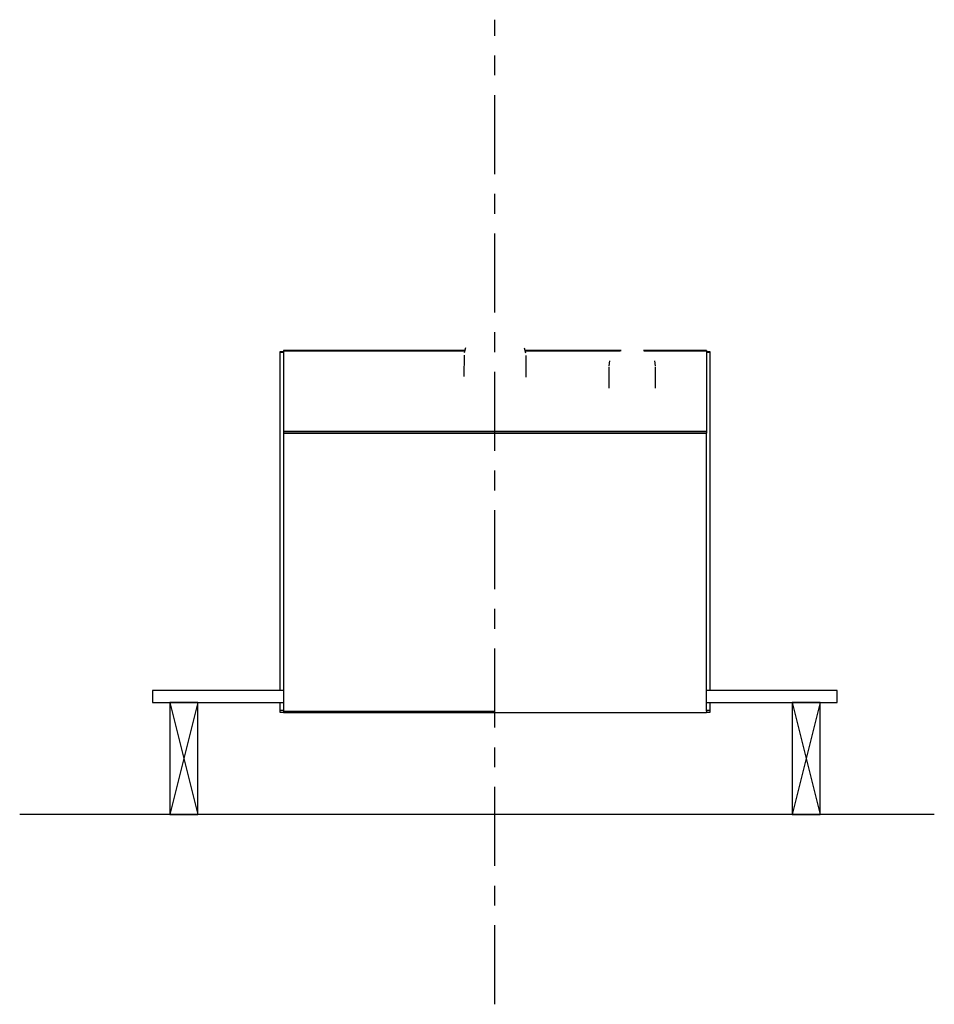
# Model space of a CAD drawing. Units: millimetres. Extents: x -735 to 735, y -791 to 791.
import ezdxf

# ---------------------------------------------------------------- set-up
doc = ezdxf.new("R2010")
doc.units = ezdxf.units.MM
doc.linetypes.add('Grid Line', pattern=[222.25, 127, -31.75, 31.75, -31.75])
doc.layers.add('_lines', color=3, linetype='Continuous')

msp = doc.modelspace()

# ---------------------------------------------------------------- linework, layer by layer
at = {"layer": '_lines', "linetype": 'Grid Line'}
msp.add_line((28.9, -790.8), (28.9, 790.8), dxfattribs=at)
at = {"layer": '_lines'}
for p, q in [((-316.1, -287), (-316.1, 258)), ((-316.1, 258), (-311, 258)), ((-316.1, 256.8), (-311, 256.8)), ((-311.1, 256.8), (-311.1, 258)), ((-19.6, 259.6), (-311, 259.6)), ((-311, 259.6), (-19.6, 259.6)), ((-311, 259.6), (-311, 259.1)), ((-311, 259.1), (-19.7, 259.1)), ((-311, 259.1), (-311, 129.8)), ((-18.5, 263.8), (-20.6, 255.7)), ((78.4, 255), (76.4, 263.2)), ((231.5, 259.6), (77.2, 259.6)), ((77.2, 259.6), (231.5, 259.6)), ((77.3, 259.1), (230.1, 259.1)), ((368.8, 259.6), (267.3, 259.6)), ((267.3, 259.6), (368.8, 259.6)), ((268.6, 259.1), (368.8, 259.1)), ((368.8, 259.6), (368.8, 259.1)), ((368.8, 259.1), (368.8, 129.8)), ((368.8, 258), (373.9, 258)), ((368.8, 256.8), (373.9, 256.8)), ((368.9, 258), (368.9, 256.8)), ((373.9, 258), (373.9, -287)), ((-20.8, 252), (-21.1, 217.4)), ((78.8, 216.7), (79.1, 251.2)), ((213, 242.9), (212, 234.8)), ((286.8, 234.8), (285.7, 242.9)), ((211.9, 233.2), (211.9, 198.8)), ((286.9, 198.8), (286.9, 233.2)), ((-311, 129.8), (368.8, 129.8)), ((-311, 129.8), (-311, 127.2)), ((-311, 127.2), (28.9, 127.2)), ((-311, 127.2), (-311, 126.5)), ((28.9, 127.2), (28.9, 127.1)), ((28.9, 127.1), (28.9, 127.2)), ((28.9, 127.1), (368.8, 127.1)), ((368.8, 129.8), (368.8, 127.1)), ((368.8, 127.1), (368.8, 126.5)), ((-311, 126.5), (368.8, 126.5)), ((-311, 126.5), (-311, -320)), ((368.8, -320), (368.8, 126.5)), ((-311, -287), (-521.1, -287)), ((-521.1, -287), (-521.1, -306)), ((578.9, -287), (368.8, -287)), ((578.9, -306), (578.9, -287)), ((-521.1, -306), (-311, -306)), ((-448.6, -306), (-493.6, -306)), ((-493.6, -306), (-493.6, -486)), ((-493.6, -306), (-448.6, -486)), ((-448.6, -306), (-493.6, -486)), ((-448.6, -486), (-448.6, -306)), ((-316.1, -322), (-316.1, -306)), ((368.8, -306), (578.9, -306)), ((373.9, -306), (373.9, -322)), ((551.4, -306), (506.4, -306)), ((506.4, -306), (506.4, -486)), ((506.4, -306), (551.4, -486)), ((551.4, -306), (506.4, -486)), ((551.4, -486), (551.4, -306)), ((-311, -318.8), (-316.1, -318.8)), ((-311, -322), (-316.1, -322)), ((-311, -320), (28.9, -320)), ((-311, -320), (-311, -322)), ((-311, -322), (368.8, -322)), ((373.9, -318.8), (368.8, -318.8)), ((368.8, -320), (368.8, -322)), ((373.9, -322), (368.8, -322)), ((734.7, -486), (-734.7, -486)), ((-493.6, -486), (-448.6, -486)), ((506.4, -486), (551.4, -486))]:
    msp.add_line(p, q, dxfattribs=at)

doc.saveas('drawing.dxf')
